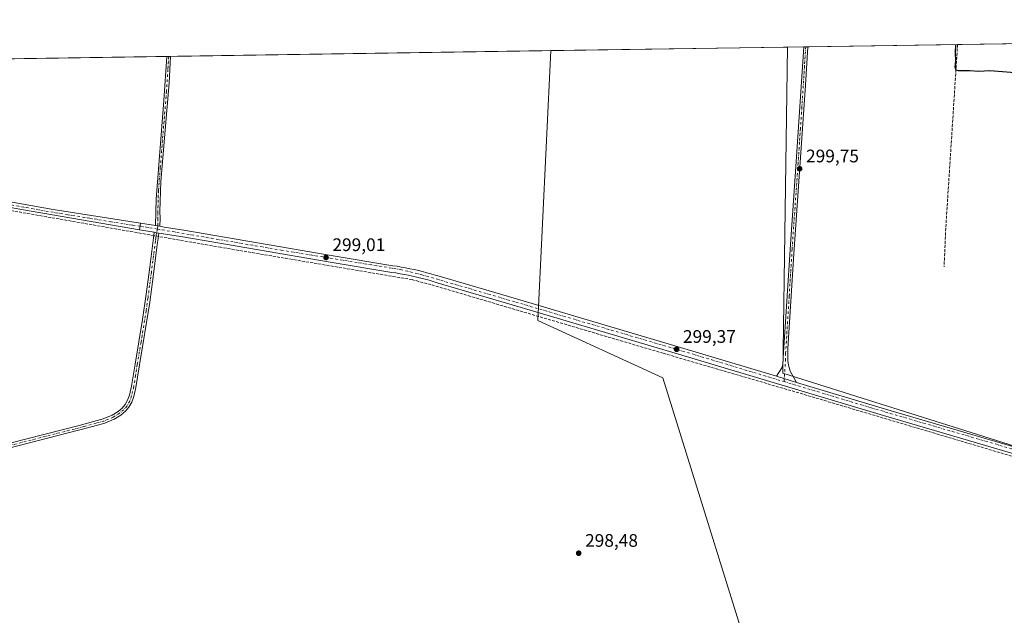
# Model space of a CAD drawing. Units: metres. Extents: x 604661 to 608147, y 4687566 to 4689942.
# Drawn here: x 606679 to 607222, y 4689614 to 4689942 of the extents above; entities that cross this region are included whole.
import ezdxf

# ---------------------------------------------------------------- set-up
doc = ezdxf.new("R2010")
doc.units = ezdxf.units.M
doc.header["$MEASUREMENT"] = 0
doc.linetypes.add('DGN Style 3', pattern=[2.307223458686699, 1.648016756204785, -0.6592067024819142])
doc.linetypes.add('DGN Style 4', pattern=[2.6384748266838614, 1.318413404963828, -0.6592067024819142, 0.001648016756204785, -0.6592067024819142])
for name, color, linetype, lineweight in [('Camino Cxs', 7, 'Continuous', 0), ('Camino eje', 30, 'DGN Style 4', 13), ('Carretera de calzada única Cxs', 7, 'Continuous', 13), ('Carretera de calzada única eje', 7, 'DGN Style 4', 0), ('Comarca CxS', 21, 'Continuous', 0), ('Comunidad Autónoma CxS', 142, 'Continuous', 0), ('Corriente artificial lineal', 4, 'DGN Style 3', 13), ('Corriente artificial lineal oculto', 135, 'DGN Style 4', 13), ('Cultivos herbáceos CxS', 92, 'Continuous', 0), ('Curva de nivel maestra', 30, 'Continuous', 30), ('Municipio CxS', 4, 'Continuous', 0), ('Pista no pavimentada Cxs', 111, 'Continuous', 0), ('Pista no pavimentada eje', 91, 'DGN Style 4', 0), ('Provincia CxS', 1, 'Continuous', 0), ('Punto de cota en terreno', 7, 'Continuous', 0), ('Rótulo de punto de cota en terreno', 7, 'Continuous', 0), ('Suelo desnudo CxS', 253, 'Continuous', 0)]:
    doc.layers.add(name, color=color, linetype=linetype, lineweight=lineweight)
doc.styles.add('Style-Arial', font='txt')

# ---------------------------------------------------------------- blocks, each defined once
blk = doc.blocks.new('5PATER')
at = {"layer": 'Suelo desnudo CxS', "linetype": 'Continuous', "lineweight": 0}
h = blk.add_hatch(color=51, dxfattribs=at)
edge = h.paths.add_edge_path()
edge.add_ellipse((0, 0), major_axis=(-0.1095731443231308, -0.1110710700762829), ratio=0.9994222409660322, start_angle=0, end_angle=360)

msp = doc.modelspace()

# ---------------------------------------------------------------- linework, layer by layer
at = {"layer": 'Camino Cxs', "color": 7, "linetype": 'Continuous', "lineweight": 0, "extrusion": (0.1066949544437091, 0.001634595647871277, 0.9942904579615169), "elevation": 72740.19344524795, "flags": 128}
msp.add_lwpolyline([(4680076.635254973, -674974.2489716929), (4680076.635254973, -674976.4615627055)], dxfattribs=at)
at = {"layer": 'Camino Cxs', "color": 7, "linetype": 'Continuous', "lineweight": 0, "extrusion": (-0.03198592111680384, -0.0004820844570675939, 0.9994882032544886), "elevation": -21370.18693705448, "flags": 128}
msp.add_lwpolyline([(-4680245.11329109, 677031.4006503599), (-4680245.11329109, 677033.4919580511)], dxfattribs=at)
at = {"layer": 'Camino Cxs', "color": 7, "linetype": 'Continuous', "lineweight": 0, "extrusion": (-0.008820690165478888, 0.001451267396263473, 0.9999600438257268), "elevation": 1753.317584767765, "flags": 128}
msp.add_lwpolyline([(606732.863945344, 4689830.744376907), (606735.2040413093, 4689830.359376502)], dxfattribs=at)
at = {"layer": 'Camino Cxs', "color": 7, "linetype": 'Continuous', "lineweight": 0, "extrusion": (0.002989009589172865, -0.0004945987118302842, 0.9999954105863637), "elevation": -206.6773999809038, "flags": 128}
msp.add_lwpolyline([(606749.5250195289, 4689825.161508664), (606752.0650314968, 4689824.741208615)], dxfattribs=at)
at = {"layer": 'Camino Cxs', "color": 7, "linetype": 'Continuous', "lineweight": 0, "extrusion": (0.004150161049256799, -0.001248422429418967, 0.9999906087582539), "elevation": -3035.632083329135, "flags": 128}
msp.add_lwpolyline([(607089.5683870395, 4689745.154971478), (607100.6384996284, 4689741.824968882)], dxfattribs=at)
at = {"layer": 'Camino Cxs', "color": 7, "linetype": 'Continuous', "lineweight": 0}
for points in [[(607107.1101000002, 4689741.960100001, 299.5574999999953), (607096.0401, 4689745.290100001, 299.607600000003), (607099.1001000004, 4689749.920100001, 299.5743999999977), (607099.5701000001, 4689751.700099999, 299.6202999999951), (607099.8400999998, 4689755.5001, 299.8368000000046), (607103.7600999996, 4689817.9101, 299.9496999999974), (607107.1801000005, 4689866.280099999, 299.9545999999973), (607111.0900999998, 4689926.940099999, 300.0825000000041), (607111.0902000006, 4689926.9419, 300.0825000000041), (607113.2898000004, 4689926.975400001, 299.8463999999949), (607112.0201000003, 4689905.7301, 299.8610000000044), (607105.6801000005, 4689812.770099999, 299.7241000000067), (607102.4200999998, 4689760.520099999, 299.7030999999988), (607102.4200999998, 4689753.920100001, 299.6511000000028), (607102.7701000003, 4689751.420100001, 299.6064999999944), (607103.6901000004, 4689748.200099999, 299.5152999999991)], [(606756.1700999998, 4689827.965100001, 299.1432999999961), (606753.8300999999, 4689828.350099999, 299.1220999999932), (606754.1401000004, 4689842.850099999, 298.7112999999954), (606758.4401000004, 4689897.3101, 298.6729999999953), (606760.0300000003, 4689921.609200001, 298.6827000000048), (606762.1201, 4689921.640100001, 298.7495999999956), (606761.2600999996, 4689907.130100001, 298.7295000000013), (606756.7100999998, 4689852.7301, 298.7179999999935), (606756.2200999996, 4689836.1501, 298.786300000007), (606756.2917, 4689832.237700001, 298.874100000001)]]:
    msp.add_polyline3d(points, close=True, dxfattribs=at)
for points in [[(607096.0401, 4689745.290100001, 299.607600000003), (607099.1001000004, 4689749.920100001, 299.5743999999977), (607099.5701000001, 4689751.700099999, 299.6202999999951), (607099.8400999998, 4689755.5001, 299.8368000000046), (607103.7600999996, 4689817.9101, 299.9496999999974), (607107.1801000005, 4689866.280099999, 299.9545999999973), (607111.0902000006, 4689926.9417, 300.0825000000041)], [(607113.2899000002, 4689926.975400001, 299.8463999999949), (607112.0201000003, 4689905.7301, 299.8610000000044), (607105.6801000005, 4689812.770099999, 299.7241000000067), (607102.4200999998, 4689760.520099999, 299.7030999999988), (607102.4200999998, 4689753.920100001, 299.6511000000028), (607102.7701000003, 4689751.420100001, 299.6064999999944), (607103.6901000004, 4689748.200099999, 299.5152999999991), (607107.1101000002, 4689741.960100001, 299.5574999999953)], [(606753.8300999999, 4689828.350099999, 299.1220999999932), (606754.1401000004, 4689842.850099999, 298.7112999999954), (606758.4401000004, 4689897.3101, 298.6729999999953), (606760.0301000001, 4689921.609099999, 298.6827000000048)], [(606762.1201, 4689921.6406, 298.7495999999956), (606761.2600999996, 4689907.130100001, 298.7295000000013), (606756.7100999998, 4689852.7301, 298.7179999999935), (606756.2200999996, 4689836.1501, 298.786300000007), (606756.2917, 4689832.237700001, 298.874100000001), (606756.1700999998, 4689827.965100001, 299.1432999999961)], [(606252.6042999999, 4689596.704700001, 297.207899999994), (606254.7100999998, 4689597.6501, 297.2670999999973), (606288.2901, 4689606.780099999, 297.4373000000051), (606370.5301000001, 4689628.280099999, 297.4498000000021), (606435.2100999998, 4689645.1501, 297.7685999999958), (606442.0500999996, 4689647.0001, 297.8583000000072), (606506.3501000004, 4689664.340100001, 298.155700000003), (606599.7401000002, 4689688.7601, 297.9887000000017), (606644.4501, 4689700.9901, 298.2434000000067), (606711.6201, 4689718.1501, 298.1468000000023), (606724.9801000003, 4689721.8201, 298.2271999999939), (606729.9101, 4689723.890100001, 298.2235999999975), (606733.2001, 4689725.9001, 298.288400000005), (606735.4301000005, 4689727.780099999, 298.2946999999986), (606737.0701000001, 4689729.6601, 298.2459999999992), (606738.4101, 4689732.120100001, 298.2087999999931), (606739.4101, 4689734.920100001, 298.2021999999997), (606740.5800999999, 4689739.780099999, 298.241399999999), (606742.5000999998, 4689751.9801, 298.3279000000039), (606746.6700999998, 4689776.630100001, 298.2532999999967), (606748.6700999998, 4689790.540100001, 298.3098000000027), (606750.6300999997, 4689805.4101, 298.4048999999941), (606752.7200999996, 4689821.5701, 299.3635000000068), (606753.1300999997, 4689824.690099999, 299.3142999999982)], [(606644.4501, 4689700.9901, 298.2434000000067), (606711.6201, 4689718.1501, 298.1468000000023), (606724.9801000003, 4689721.8201, 298.2271999999939), (606729.9101, 4689723.890100001, 298.2235999999975), (606733.2001, 4689725.9001, 298.288400000005), (606735.4301000005, 4689727.780099999, 298.2946999999986), (606737.0701000001, 4689729.6601, 298.2459999999992), (606738.4101, 4689732.120100001, 298.2087999999931), (606739.4101, 4689734.920100001, 298.2021999999997), (606740.5800999999, 4689739.780099999, 298.241399999999), (606742.5000999998, 4689751.9801, 298.3279000000039), (606746.6700999998, 4689776.630100001, 298.2532999999967), (606748.6700999998, 4689790.540100001, 298.3098000000027), (606750.6300999997, 4689805.4101, 298.4048999999941), (606752.7200999996, 4689821.5701, 299.3635000000068), (606753.1300999997, 4689824.690099999, 299.3142999999982), (606755.6700999998, 4689824.2698, 299.3065000000061), (606755.1801000005, 4689821.2501, 299.3061000000016), (606754.7401000002, 4689817.920100001, 299.0950000000012), (606752.4401000004, 4689800.120100001, 298.3757000000041), (606750.5800999999, 4689786.140100001, 298.2887999999948), (606744.9401000004, 4689751.5801, 298.2698999999994), (606742.9801000003, 4689739.0701, 298.2486000000063), (606741.7901, 4689734.210100001, 298.2397999999957), (606740.6801000005, 4689731.100099999, 298.2428999999975), (606739.1201, 4689728.2301, 298.2676000000066), (606737.1700999998, 4689726.0001, 298.2734000000055), (606734.6501000002, 4689723.880100001, 298.2513000000035), (606731.0500999996, 4689721.6801, 298.2396000000008), (606725.7901, 4689719.470100001, 298.1484000000055), (606717.0900999998, 4689717.030099999, 298.0825000000041), (606649.9200999998, 4689699.870100001, 298.0627999999998)], [(606755.6700999998, 4689824.2698, 299.3065000000061), (606755.1801000005, 4689821.2501, 299.3061000000016), (606754.7401000002, 4689817.920100001, 299.0950000000012), (606752.4401000004, 4689800.120100001, 298.3757000000041), (606750.5800999999, 4689786.140100001, 298.2887999999948), (606744.9401000004, 4689751.5801, 298.2698999999994), (606742.9801000003, 4689739.0701, 298.2486000000063), (606741.7901, 4689734.210100001, 298.2397999999957), (606740.6801000005, 4689731.100099999, 298.2428999999975), (606739.1201, 4689728.2301, 298.2676000000066), (606737.1700999998, 4689726.0001, 298.2734000000055), (606734.6501000002, 4689723.880100001, 298.2513000000035), (606731.0500999996, 4689721.6801, 298.2396000000008), (606725.7901, 4689719.470100001, 298.1484000000055), (606717.0900999998, 4689717.030099999, 298.0825000000041), (606649.9200999998, 4689699.870100001, 298.0627999999998)]]:
    msp.add_polyline3d(points, dxfattribs=at)
at = {"layer": 'Camino eje', "color": 30, "linetype": 'DGN Style 4', "lineweight": 13}
for points in [[(607112.1900000004, 4689926.9586, 299.9257000000071), (607111.5551000005, 4689916.335100001, 299.9131999999955), (607110.0887000002, 4689893.5875, 299.9095999999991), (607109.2962999997, 4689881.967499999, 299.8937000000006), (607108.8075000001, 4689874.3851, 299.8399999999965), (607108.0151000004, 4689862.765100001, 299.8381999999983), (607106.3051000005, 4689838.5801, 299.8886999999959), (607104.7200999996, 4689815.340100001, 299.8277999999991), (607103.0900999998, 4689789.215100001, 299.7630999999965), (607101.1300999997, 4689758.0101, 299.8274999999995), (607101.1300999997, 4689754.710100001, 299.7210999999952), (607100.2525000004, 4689742.357899999, 299.6736999999994)], [(606761.0751, 4689921.6248, 298.7161999999953), (606760.6451000003, 4689914.370100001, 298.7168999999994), (606759.8501000004, 4689902.220100001, 298.6972999999998), (606758.0450999998, 4689880.645099999, 298.6921000000002), (606756.4325000001, 4689860.2225, 298.7067999999999), (606755.9625000004, 4689854.5975, 298.6855999999971), (606755.4250999996, 4689847.790100001, 298.6882000000041), (606755.1801000005, 4689839.5001, 298.7492000000057), (606755.1025, 4689835.8751, 298.7909000000073), (606755.1064999999, 4689832.347899999, 298.8649000000005), (606755.1454999996, 4689828.1337, 299.1342000000004), (606754.8010999998, 4689826.445699999, 299.2213000000047)], [(606754.8010999998, 4689826.445699999, 299.2213000000047), (606754.4001000002, 4689824.4801, 299.3111000000063), (606754.1913000002, 4689822.9179, 299.3840000000055), (606753.9501, 4689821.4101, 299.334600000002), (606753.7301000003, 4689819.745100001, 299.226999999999), (606751.5351, 4689802.765100001, 298.3862999999984), (606750.5551000005, 4689795.3301, 298.3251000000019), (606749.6250999998, 4689788.340100001, 298.2915999999968), (606748.6250999998, 4689781.3851, 298.2948000000033), (606745.8051000005, 4689764.1051, 298.2339000000065), (606743.7200999996, 4689751.780099999, 298.2991999999941), (606742.7600999996, 4689745.6801, 298.3025000000052), (606741.7801000001, 4689739.425100001, 298.2513000000035), (606741.1951000001, 4689736.995100001, 298.2148000000016), (606740.6001000004, 4689734.565099999, 298.2210000000051), (606739.5450999998, 4689731.610099999, 298.2284000000073), (606738.0950999996, 4689728.9451, 298.2600999999996), (606736.3000999996, 4689726.890100001, 298.2890000000043), (606733.9250999996, 4689724.890100001, 298.2688999999955), (606730.4801000003, 4689722.7851, 298.2204999999958), (606725.3850999996, 4689720.645099999, 298.1843999999983), (606721.0351, 4689719.425100001, 298.1456999999937), (606714.3551000003, 4689717.590100001, 298.1223000000027), (606647.1851000005, 4689700.4301, 298.1242000000057)]]:
    msp.add_polyline3d(points, dxfattribs=at)
at = {"layer": 'Carretera de calzada única Cxs', "color": 7, "linetype": 'Continuous', "lineweight": 13, "extrusion": (0.01240067454496468, 0.07669660901905047, 0.9969773585371982), "elevation": 367516.1175883417, "flags": 128}
msp.add_lwpolyline([(149585.9004692293, -4712235.532600979), (149585.9004692293, -4712239.271693818)], dxfattribs=at)
at = {"layer": 'Carretera de calzada única Cxs', "color": 7, "linetype": 'Continuous', "lineweight": 13, "extrusion": (-0.02252021884984874, 0.003710175368929285, 0.9997395032415628), "elevation": 4034.900766873907, "flags": 128}
msp.add_lwpolyline([(-4726081.695661659, -163641.4296793843), (-4726081.695661659, -163633.0612203864)], dxfattribs=at)
at = {"layer": 'Carretera de calzada única Cxs', "color": 7, "linetype": 'Continuous', "lineweight": 13, "extrusion": (-0.008820690165478888, 0.001451267396263473, 0.9999600438257268), "elevation": 1753.317584767765, "flags": 128}
msp.add_lwpolyline([(606732.863945344, 4689830.744376907), (606735.2040413093, 4689830.359376502)], dxfattribs=at)
at = {"layer": 'Carretera de calzada única Cxs', "color": 7, "linetype": 'Continuous', "lineweight": 13, "extrusion": (-0.01107414923327079, 0.001820780364861928, 0.9999370220056972), "elevation": 2119.161449682911, "flags": 128}
msp.add_lwpolyline([(606719.2383671772, 4689828.605535244), (606711.0878403642, 4689829.945537465)], dxfattribs=at)
at = {"layer": 'Carretera de calzada única Cxs', "color": 7, "linetype": 'Continuous', "lineweight": 13, "extrusion": (0.002989009589172865, -0.0004945987118302842, 0.9999954105863637), "elevation": -206.6773999809038, "flags": 128}
msp.add_lwpolyline([(606749.5250195289, 4689825.161508664), (606752.0650314968, 4689824.741208615)], dxfattribs=at)
at = {"layer": 'Carretera de calzada única Cxs', "color": 7, "linetype": 'Continuous', "lineweight": 13, "extrusion": (0.004150161049256799, -0.001248422429418967, 0.9999906087582539), "elevation": -3035.632083329135, "flags": 128}
msp.add_lwpolyline([(607089.5683870395, 4689745.154971478), (607100.6384996284, 4689741.824968882)], dxfattribs=at)
at = {"layer": 'Carretera de calzada única Cxs', "color": 7, "linetype": 'Continuous', "lineweight": 13, "extrusion": (-0.1537008898985559, -0.5106746638481967, 0.8459240061305291), "elevation": -2487991.899214495, "flags": 128}
msp.add_lwpolyline([(-770261.8254357022, 3947005.42372452), (-770210.5827026609, 3947005.471164677), (-770096.4343893426, 3947006.39427889)], dxfattribs=at)
at = {"layer": 'Carretera de calzada única Cxs', "color": 7, "linetype": 'Continuous', "lineweight": 13}
for points in [[(607270.7500999998, 4689689.690099999, 300.0467000000062), (607155.1201, 4689723.640100001, 299.7228000000032), (607040.2301000003, 4689758.120100001, 299.5771999999997), (606950.3901000004, 4689784.710100001, 299.3600000000006), (606909.1401000004, 4689796.850099999, 299.3451000000059), (606906.8901000004, 4689797.530099999, 299.3736999999965), (606904.6401000004, 4689798.190099999, 299.347299999994), (606902.3701, 4689798.800100001, 299.3301999999967), (606900.1001000004, 4689799.390100001, 299.3129999999946), (606897.8201000001, 4689799.960100001, 299.3034999999945), (606895.5301000001, 4689800.4801, 299.281799999997), (606893.2500999998, 4689800.960100001, 299.2649999999995), (606890.9401000004, 4689801.420100001, 299.2436000000016), (606888.6401000004, 4689801.840100001, 299.2381000000024), (606886.3201000001, 4689802.2301, 299.2504000000045), (606884.0100999996, 4689802.590100001, 299.2652999999991), (606850.0100999996, 4689808.170100001, 299.1633000000002), (606768.7801000001, 4689822.100099999, 299.0691999999981), (606755.6700999998, 4689824.2698, 299.3065000000061), (606753.1300999997, 4689824.690099999, 299.3142999999982), (606744.9801000003, 4689826.030099999, 299.2216000000044), (606745.5751, 4689829.710100001, 298.9311000000016), (606753.8300999999, 4689828.350099999, 299.1220999999932), (606756.1700999998, 4689827.965100001, 299.1432999999961), (606758.5100999996, 4689827.5801, 299.1227000000072), (606769.3901000004, 4689825.780099999, 298.8874000000069), (606850.6401000004, 4689811.840100001, 298.8730000000069), (606884.5800999999, 4689806.2601, 299.0293999999994), (606886.9200999998, 4689805.9101, 299.0247999999993), (606889.2801000001, 4689805.5101, 299.0296999999992), (606891.6401000004, 4689805.0801, 299.0374000000011), (606894.0000999998, 4689804.600099999, 299.0507000000071), (606896.3300999999, 4689804.100099999, 299.0662000000011), (606898.6700999998, 4689803.5801, 299.0733999999939), (606901.0100999996, 4689803.0101, 299.0691999999981), (606903.3300999999, 4689802.4101, 299.0598000000027), (606905.6401000004, 4689801.7601, 299.063599999994), (606907.9600999998, 4689801.100099999, 299.0755000000063), (606910.2100999998, 4689800.4101, 299.0991999999969), (606951.4401000004, 4689788.280099999, 299.2725999999966), (607041.3000999996, 4689761.710100001, 299.5225000000065), (607096.0401, 4689745.290100001, 299.607600000003), (607107.1101000002, 4689741.960100001, 299.5574999999953), (607156.1901000004, 4689727.2301, 299.5828000000038), (607265.7199999997, 4689695.079700001, 300.0751000000019)], [(606756.1700999998, 4689827.965100001, 299.1432999999961), (606758.5100999996, 4689827.5801, 299.1227000000072), (606769.3901000004, 4689825.780099999, 298.8874000000069), (606850.6401000004, 4689811.840100001, 298.8730000000069), (606884.5800999999, 4689806.2601, 299.0293999999994), (606886.9200999998, 4689805.9101, 299.0247999999993), (606889.2801000001, 4689805.5101, 299.0296999999992), (606891.6401000004, 4689805.0801, 299.0374000000011), (606894.0000999998, 4689804.600099999, 299.0507000000071), (606896.3300999999, 4689804.100099999, 299.0662000000011), (606898.6700999998, 4689803.5801, 299.0733999999939), (606901.0100999996, 4689803.0101, 299.0691999999981), (606903.3300999999, 4689802.4101, 299.0598000000027), (606905.6401000004, 4689801.7601, 299.063599999994), (606907.9600999998, 4689801.100099999, 299.0755000000063), (606910.2100999998, 4689800.4101, 299.0991999999969), (606951.4401000004, 4689788.280099999, 299.2725999999966), (607041.3000999996, 4689761.710100001, 299.5225000000065), (607096.0401, 4689745.290100001, 299.607600000003)], [(607270.7500999998, 4689689.690099999, 300.0467000000062), (607155.1201, 4689723.640100001, 299.7228000000032), (607040.2301000003, 4689758.120100001, 299.5771999999997), (606950.3901000004, 4689784.710100001, 299.3600000000006), (606909.1401000004, 4689796.850099999, 299.3451000000059), (606906.8901000004, 4689797.530099999, 299.3736999999965), (606904.6401000004, 4689798.190099999, 299.347299999994), (606902.3701, 4689798.800100001, 299.3301999999967), (606900.1001000004, 4689799.390100001, 299.3129999999946), (606897.8201000001, 4689799.960100001, 299.3034999999945), (606895.5301000001, 4689800.4801, 299.281799999997), (606893.2500999998, 4689800.960100001, 299.2649999999995), (606890.9401000004, 4689801.420100001, 299.2436000000016), (606888.6401000004, 4689801.840100001, 299.2381000000024), (606886.3201000001, 4689802.2301, 299.2504000000045), (606884.0100999996, 4689802.590100001, 299.2652999999991), (606850.0100999996, 4689808.170100001, 299.1633000000002), (606768.7801000001, 4689822.100099999, 299.0691999999981), (606755.6700999998, 4689824.2698, 299.3065000000061)]]:
    msp.add_polyline3d(points, dxfattribs=at)
at = {"layer": 'Carretera de calzada única eje', "color": 7, "linetype": 'DGN Style 4', "lineweight": 0, "extrusion": (-0.01599847220543724, 0.002727985244658105, 0.9998682948186711), "elevation": 3385.809413967449, "flags": 128}
msp.add_lwpolyline([(-4725087.530742231, -190167.2813186798), (-4725087.53074223, -190157.6506409564)], dxfattribs=at)
at = {"layer": 'Carretera de calzada única eje', "color": 7, "linetype": 'DGN Style 4', "lineweight": 0}
for points in [[(606754.8010999998, 4689826.445699999, 299.2213000000047), (606823.1001000004, 4689814.800100001, 298.9952000000048), (606888.8901000004, 4689804.100099999, 299.1282000000065), (606900.6001000004, 4689801.280099999, 299.1839999999939), (606952.4801000003, 4689786.140100001, 299.3426000000036), (607041.7301000003, 4689759.9801, 299.5424999999959), (607100.2525000004, 4689742.357899999, 299.6736999999994)], [(607100.2525000004, 4689742.357899999, 299.6736999999994), (607148.3000999996, 4689727.890100001, 299.624100000001), (607234.7301000003, 4689702.710100001, 300.1252999999998), (607267.7987000003, 4689692.306500001, 300.1040999999968)]]:
    msp.add_polyline3d(points, dxfattribs=at)
at = {"layer": 'Comarca CxS', "color": 21, "linetype": 'Continuous', "lineweight": 0, "flags": 128}
msp.add_lwpolyline([(606046.1075502543, 4689910.763752129), (608093.1200008059, 4689941.859983088), (608112.5444999993, 4688682.557800001)], dxfattribs=at)
at = {"layer": 'Comunidad Autónoma CxS', "color": 142, "linetype": 'Continuous', "lineweight": 0, "flags": 128}
msp.add_lwpolyline([(606011.2667999995, 4687596.543099999), (604696.0500007808, 4687576.569983114), (604691.717674813, 4687866.539981174), (604661.4900007804, 4689889.729983089), (605867.226733426, 4689908.046367978), (606046.1075502543, 4689910.763752129), (608093.1200008059, 4689941.859983088), (608112.5444999993, 4688682.557800001), (608112.8389999999, 4688663.464600001), (608122.3398000007, 4688047.5185), (608124.3929, 4687914.4131), (608126.5618000005, 4687773.805299998), (608127.8231000006, 4687692.032899999), (608128.800000806, 4687628.699983113), (608036.4221999998, 4687627.2972), (607762.5543000004, 4687623.138300001), (607719.1290000007, 4687622.478800001), (607012.3203293011, 4687611.745038746), (606561.8888823856, 4687604.904801321), (606527.403000001, 4687604.381100001)], close=True, dxfattribs=at)
at = {"layer": 'Corriente artificial lineal', "color": 4, "linetype": 'DGN Style 3', "lineweight": 13, "extrusion": (0.1064229064851799, -0.01002678868659406, 0.9942704000843439), "elevation": 17893.04670038835, "flags": 128}
msp.add_lwpolyline([(4726205.770852515, -163623.4092803023), (4726104.368156055, -163626.461831126), (4726082.924556939, -163627.5442097049)], dxfattribs=at)
at = {"layer": 'Corriente artificial lineal', "color": 4, "linetype": 'DGN Style 3', "lineweight": 13}
for points in [[(606752.8876, 4689822.844900001, 299.2547999999952), (606571.0900999998, 4689854.7301, 298.6564000000071), (606435.5601000005, 4689883.270099999, 298.5375000000058), (606288.7618000006, 4689914.449899999, 298.1946000000025)], [(607560.0927999998, 4689592.177800001, 300.4465999999957), (607551.6101000002, 4689594.630100001, 300.2304000000004), (607532.6901000004, 4689601.7401, 300.1269999999931), (607506.4401000004, 4689612.630100001, 300.1015999999945), (607440.9801000003, 4689634.030099999, 300.0959000000003), (607285.4401000004, 4689683.540100001, 299.993100000007), (607103.9401000004, 4689737.440099999, 299.4480999999942), (607033.7200999996, 4689757.950099999, 299.5212999999931), (606905.5701000001, 4689795.840100001, 299.1931000000041), (606895.2100999998, 4689798.5601, 299.179999999993), (606789.6901000004, 4689816.390100001, 298.945200000002), (606755.3683000002, 4689822.409800001, 299.2964000000065)]]:
    msp.add_polyline3d(points, dxfattribs=at)
at = {"layer": 'Corriente artificial lineal oculto', "color": 135, "linetype": 'DGN Style 4', "lineweight": 13, "extrusion": (-0.01626675775873267, 0.002853092393389125, 0.9998636169277356), "elevation": 3809.809629836966, "flags": 128}
msp.add_lwpolyline([(-4724129.73028828, -212532.7710223597), (-4724129.73028828, -212535.2899338431)], dxfattribs=at)
at = {"layer": 'Cultivos herbáceos CxS', "color": 92, "linetype": 'Continuous', "lineweight": 0, "extrusion": (0.000204789650622141, 3.110943256315432e-06, 0.9999999790257604), "elevation": 437.8637213959482, "flags": 128}
msp.add_lwpolyline([(606971.7006457737, 4689924.824260526), (607102.0482485082, 4689926.804360527)], dxfattribs=at)
at = {"layer": 'Cultivos herbáceos CxS', "color": 92, "linetype": 'Continuous', "lineweight": 0, "extrusion": (-0.05650888354053028, -0.0008582192169818062, 0.9984017275329499), "elevation": -38033.1808277004, "flags": 128}
msp.add_lwpolyline([(-4680166.822768385, 677184.2490679491), (-4680166.822768384, 677193.2324600555)], dxfattribs=at)
at = {"layer": 'Cultivos herbáceos CxS', "color": 92, "linetype": 'Continuous', "lineweight": 0, "extrusion": (-0.09510761380029557, -0.001444169010766787, 0.9954659492785688), "elevation": -64215.83888841437, "flags": 128}
msp.add_lwpolyline([(-4680168.690531077, 675200.7405830983), (-4680168.690531076, 675201.8455197208)], dxfattribs=at)
at = {"layer": 'Cultivos herbáceos CxS', "color": 92, "linetype": 'Continuous', "lineweight": 0, "extrusion": (-0.03978099175898613, -0.0006076195312008704, 0.9992082383032962), "elevation": -26701.89522582959, "flags": 128}
msp.add_lwpolyline([(-4680107.956232669, 678142.0977817102), (-4680107.956232668, 678143.1986816555)], dxfattribs=at)
at = {"layer": 'Cultivos herbáceos CxS', "color": 92, "linetype": 'Continuous', "lineweight": 0, "extrusion": (-0.006414494389834341, -9.74361046616543e-05, 0.9999794221722407), "elevation": -4051.697172846365, "flags": 128}
msp.add_lwpolyline([(607102.7215044926, 4689926.60288101), (607185.343405064, 4689927.857881015)], dxfattribs=at)
at = {"layer": 'Cultivos herbáceos CxS', "color": 92, "linetype": 'Continuous', "lineweight": 0, "extrusion": (-0.002758013371462349, -4.189869548102525e-05, 0.9999961957961351), "elevation": -1571.025355670136, "flags": 128}
msp.add_lwpolyline([(607194.428504282, 4689928.168692674), (607281.3188349064, 4689929.488692675)], dxfattribs=at)
at = {"layer": 'Cultivos herbáceos CxS', "color": 92, "linetype": 'Continuous', "lineweight": 0, "extrusion": (-0.001451872753854305, -2.205594348930503e-05, 0.9999989457889654), "elevation": -685.8271165444005, "flags": 128}
msp.add_lwpolyline([(606410.4938859162, 4689916.288214176), (606759.8240542694, 4689921.595014175)], dxfattribs=at)
at = {"layer": 'Cultivos herbáceos CxS', "color": 92, "linetype": 'Continuous', "lineweight": 0, "extrusion": (-0.06178733851163026, -0.0009342903584406696, 0.9980888997985978), "elevation": -41573.85427941648, "flags": 128}
msp.add_lwpolyline([(-4680211.724498874, 676322.6673187381), (-4680211.724498875, 676323.7143391485)], dxfattribs=at)
at = {"layer": 'Cultivos herbáceos CxS', "color": 92, "linetype": 'Continuous', "lineweight": 0, "extrusion": (-0.06177538597846498, -0.000939841728251464, 0.9980896344440903), "elevation": -41592.63721748948, "flags": 128}
msp.add_lwpolyline([(-4680148.844660922, 676757.5506946526), (-4680148.844660922, 676758.5979161714)], dxfattribs=at)
at = {"layer": 'Cultivos herbáceos CxS', "color": 92, "linetype": 'Continuous', "lineweight": 0, "extrusion": (-0.001385291980123566, -2.10442248010342e-05, 0.9999990402611747), "elevation": -640.5571507797594, "flags": 128}
msp.add_lwpolyline([(606761.9516624158, 4689921.628258459), (606971.6063636761, 4689924.813158461)], dxfattribs=at)
at = {"layer": 'Cultivos herbáceos CxS', "color": 92, "linetype": 'Continuous', "lineweight": 0}
for points in [[(606148.8761, 4689912.324899999, 297.5964999999997), (606971.7747, 4689924.8256, 298.9720999999991), (606964.5784999998, 4689776.106699999, 299.2452999999951), (607033.3702999996, 4689744.356699999, 298.6224999999977), (607096.8704000004, 4689540.6271, 298.6910000000062), (607329.7043000003, 4689469.189400001, 299.1803999999975), (607385.2669000002, 4689657.044, 300.0639999999985), (607099.5163000004, 4689747.002499999, 299.4507000000012), (607102.1222000001, 4689926.8057, 298.9453999999969), (608005.7193, 4689940.532299999, 300.9704000000056), (607260.6778999995, 4689319.130700001, 298.3604999999953), (607090.2993000001, 4689179.1533, 298.5388999999996), (607090.2956999998, 4689179.1505, 298.5385999999999), (607090.2002999998, 4689179.070699999, 298.5304000000033), (607090.1973000001, 4689179.0681, 298.5301000000036), (606844.6840000004, 4688970.448899999, 298.6398999999947)], [(606971.7747, 4689924.8257, 298.9720999999991), (606964.5784999998, 4689776.106699999, 299.2452999999951), (607033.3702999996, 4689744.356699999, 298.6224999999977), (607096.8704000004, 4689540.6271, 298.6910000000062), (607329.7043000003, 4689469.189400001, 299.1803999999975), (607385.2669000002, 4689657.044, 300.0639999999985), (607099.5163000004, 4689747.002499999, 299.4507000000012), (607102.1222000001, 4689926.8058, 298.9453999999969)], [(606971.7747, 4689924.8257, 298.9720999999991), (606964.5784999998, 4689776.106699999, 299.2452999999951), (607033.3702999996, 4689744.356699999, 298.6224999999977), (607096.8704000004, 4689540.6271, 298.6910000000062), (607329.7043000003, 4689469.189400001, 299.1803999999975), (607385.2669000002, 4689657.044, 300.0639999999985), (607099.5163000004, 4689747.002499999, 299.4507000000012), (607102.1222000001, 4689926.8058, 298.9453999999969)]]:
    msp.add_polyline3d(points, dxfattribs=at)
msp.add_polyline3d([(606971.7747, 4689924.8256, 298.9720999999991), (607102.1222000001, 4689926.8057, 298.9453999999969), (607099.5163000004, 4689747.002499999, 299.4507000000012), (607385.2669000002, 4689657.044, 300.0639999999985), (607329.7043000003, 4689469.189400001, 299.1803999999975), (607096.8704000004, 4689540.6271, 298.6910000000062), (607033.3702999996, 4689744.356699999, 298.6224999999977), (606964.5784999998, 4689776.106699999, 299.2452999999951)], close=True, dxfattribs=at)
at = {"layer": 'Curva de nivel maestra', "color": 30, "linetype": 'Continuous', "lineweight": 30, "elevation": 300, "flags": 128}
msp.add_lwpolyline([(607229.9199999999, 4689912.460100001), (607220.6600000003, 4689913.040100001), (607213.7599999999, 4689913.630100001), (607207.6399999997, 4689913.3301), (607202.75, 4689913.610099999), (607196.3600000005, 4689913.610099999), (607195.1900000004, 4689914.0601), (607194.54, 4689915.7601), (607194.9900000002, 4689919.0101), (607194.8200000003, 4689923.7601), (607194.9935999997, 4689928.216499999)], dxfattribs=at)
at = {"layer": 'Municipio CxS', "color": 4, "linetype": 'Continuous', "lineweight": 0, "flags": 128}
msp.add_lwpolyline([(606046.1075502543, 4689910.763752129), (608093.1200008059, 4689941.859983088), (608112.5444999993, 4688682.557800001)], dxfattribs=at)
at = {"layer": 'Pista no pavimentada Cxs', "color": 111, "linetype": 'Continuous', "lineweight": 0, "extrusion": (0.01240067454496468, 0.07669660901905047, 0.9969773585371982), "elevation": 367516.1175883417, "flags": 128}
msp.add_lwpolyline([(149585.9004692293, -4712235.532600979), (149585.9004692293, -4712239.271693818)], dxfattribs=at)
at = {"layer": 'Pista no pavimentada Cxs', "color": 111, "linetype": 'Continuous', "lineweight": 0}
msp.add_polyline3d([(606406.2500999998, 4689894.5601, 298.3882000000012), (606411.3002000004, 4689893.480699999, 298.3803999999946), (606434.0500999996, 4689888.620100001, 298.3919000000024), (606481.4101, 4689878.380100001, 298.5227000000014), (606544.2801000001, 4689865.270099999, 298.8133999999991), (606568.8101000005, 4689860.420100001, 298.555600000007), (606632.4301000005, 4689848.7501, 298.7008999999962), (606697.3201000001, 4689837.2301, 298.7152999999962), (606745.5751, 4689829.710100001, 298.9311000000016), (606744.9801000003, 4689826.030099999, 299.2216000000044), (606681.1101000002, 4689836.9901, 298.9961000000039), (606636.8300999999, 4689845.020099999, 298.8859999999986), (606568.2301000003, 4689857.600099999, 298.7862000000023), (606500.3701, 4689871.4101, 298.718399999998), (606438.2200999996, 4689884.780099999, 298.5727999999945), (606433.4501, 4689885.8101, 298.5181000000011), (606379.3601000002, 4689897.600099999, 298.4609999999957), (606317.4101, 4689910.300100001, 298.332699999999), (606297.3701, 4689914.580600001, 298.4839999999967), (606309.1105000004, 4689914.759, 298.7041000000027), (606309.8501000004, 4689914.600099999, 298.6995000000024), (606371.8501000004, 4689901.920100001, 298.406799999997)], close=True, dxfattribs=at)
for points in [[(606744.9801000003, 4689826.030099999, 299.2216000000044), (606681.1101000002, 4689836.9901, 298.9961000000039), (606636.8300999999, 4689845.020099999, 298.8859999999986), (606568.2301000003, 4689857.600099999, 298.7862000000023), (606500.3701, 4689871.4101, 298.718399999998), (606438.2200999996, 4689884.780099999, 298.5727999999945), (606433.4501, 4689885.8101, 298.5181000000011), (606379.3601000002, 4689897.600099999, 298.4609999999957), (606317.4101, 4689910.300100001, 298.332699999999), (606297.3701, 4689914.580700001, 298.4839999999967)], [(606411.3003000002, 4689893.480699999, 298.3803999999946), (606434.0500999996, 4689888.620100001, 298.3919000000024), (606481.4101, 4689878.380100001, 298.5227000000014), (606544.2801000001, 4689865.270099999, 298.8133999999991), (606568.8101000005, 4689860.420100001, 298.555600000007), (606632.4301000005, 4689848.7501, 298.7008999999962), (606697.3201000001, 4689837.2301, 298.7152999999962), (606745.5751, 4689829.710100001, 298.9311000000016)]]:
    msp.add_polyline3d(points, dxfattribs=at)
at = {"layer": 'Pista no pavimentada eje', "color": 91, "linetype": 'DGN Style 4', "lineweight": 0}
msp.add_polyline3d([(606745.3086999999, 4689828.064300001, 299.0650000000023), (606741.3529000003, 4689828.5439, 299.0225000000065), (606729.2878999999, 4689830.423900001, 298.8859999999986), (606717.5060999999, 4689832.445699999, 298.8329999999987), (606705.4411000004, 4689834.3257, 298.8393999999971), (606689.2150999998, 4689837.110099999, 298.8699000000051), (606672.9924999997, 4689839.9901, 298.8703999999998), (606650.8525, 4689844.005100001, 298.7967999999965), (606634.6300999997, 4689846.8851, 298.8175000000047), (606568.5201000003, 4689859.0101, 298.6716000000015), (606559.5160999997, 4689860.842499999, 298.6732000000048), (606547.2511, 4689863.2675, 298.9078000000009), (606522.3251, 4689868.340100001, 298.7587000000058), (606490.8901000004, 4689874.895099999, 298.6227000000072), (606459.8151000004, 4689881.5801, 298.6301999999997), (606433.7500999998, 4689887.215100001, 298.4698000000063), (606428.0625, 4689888.4301, 298.463699999993), (606421.3013000004, 4689889.903899999, 298.4275999999954), (606415.6136999996, 4689891.118899999, 298.4054000000033), (606408.7594999997, 4689892.602299999, 298.4389999999985)], dxfattribs=at)
at = {"layer": 'Provincia CxS', "color": 1, "linetype": 'Continuous', "lineweight": 0, "flags": 128}
msp.add_lwpolyline([(606011.2667999995, 4687596.543099999), (604696.0500007808, 4687576.569983114), (604691.717674813, 4687866.539981174), (604661.4900007804, 4689889.729983089), (605867.226733426, 4689908.046367978), (606046.1075502543, 4689910.763752129), (608093.1200008059, 4689941.859983088), (608112.5444999993, 4688682.557800001), (608112.8389999999, 4688663.464600001), (608122.3398000007, 4688047.5185), (608124.3929, 4687914.4131), (608126.5618000005, 4687773.805299998), (608127.8231000006, 4687692.032899999), (608128.800000806, 4687628.699983113), (608036.4221999998, 4687627.2972), (607762.5543000004, 4687623.138300001), (607719.1290000007, 4687622.478800001), (607012.3203293011, 4687611.745038746), (606561.8888823856, 4687604.904801321), (606527.403000001, 4687604.381100001)], close=True, dxfattribs=at)

# ---------------------------------------------------------------- block references
at = {"layer": 'Punto de cota en terreno', "color": 7, "linetype": 'Continuous', "lineweight": 0, "xscale": 10, "yscale": 10, "zscale": 10}
for p in [(607108.8600000005, 4689859.699999999, 299.75), (606847.7800000003, 4689810.800000001, 299.0099999999948), (607041.0099999999, 4689760.199999999, 299.3699999999953), (606987.0599999996, 4689647.77, 298.4799999999959)]:
    msp.add_blockref('5PATER', p, dxfattribs=at)

# ---------------------------------------------------------------- texts
at = {"layer": 'Rótulo de punto de cota en terreno', "color": 7, "linetype": 'Continuous', "lineweight": 0, "style": 'Style-Arial'}
for s, p in [('299,75', (607112.3877999998, 4689863.227800001)), ('299,01', (606851.3077999996, 4689814.3278)), ('299,37', (607044.5378000002, 4689763.727800001)), ('298,48', (606990.5878, 4689651.297800001))]:
    msp.add_text(s, height=7.000000000000002, dxfattribs=at).set_placement(p)

doc.saveas('drawing.dxf')
